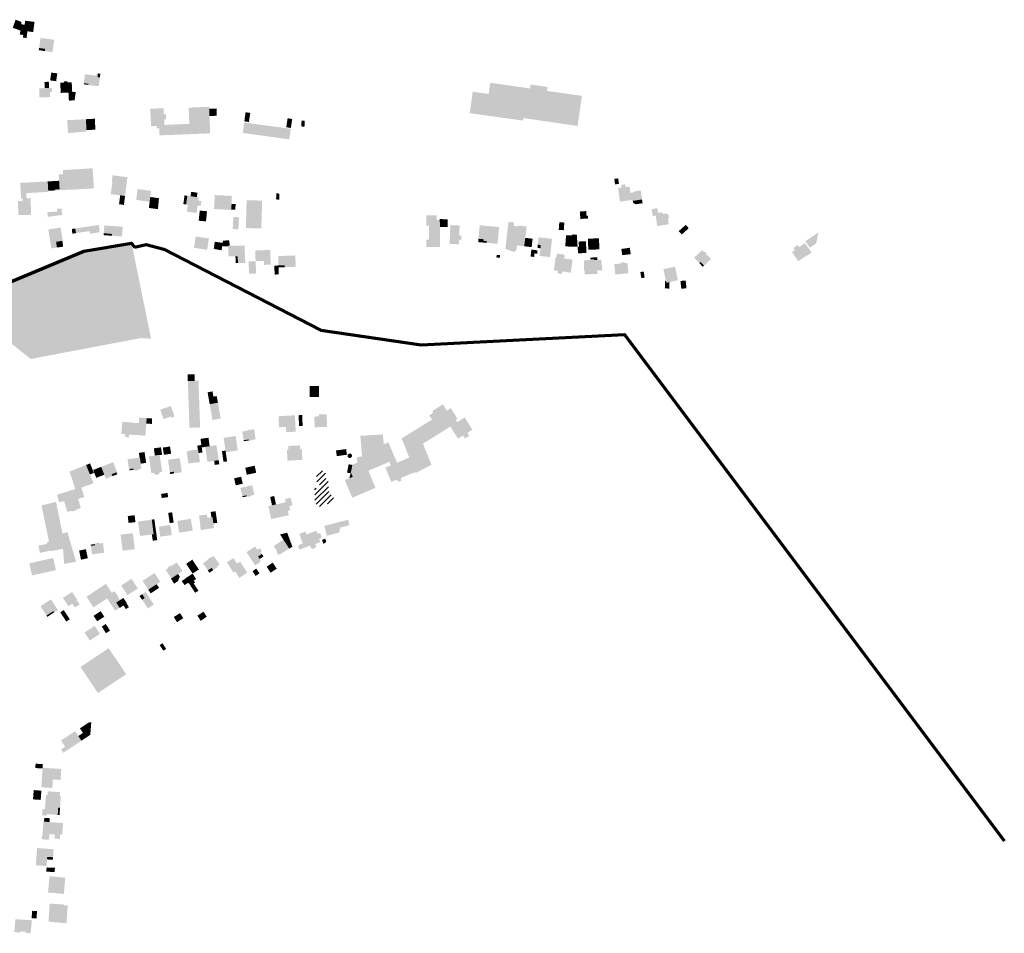
# Model space of a CAD drawing. Units: metres. Extents: x -239 to 15083, y -282 to 4530.
# Drawn here: x 4563 to 5372, y 220 to 971 of the extents above; entities that cross this region are included whole.
import ezdxf

# ---------------------------------------------------------------- set-up
doc = ezdxf.new("R2010")
doc.units = ezdxf.units.M
doc.layers.add('LP_Gebaeude_F', color=254, linetype='Continuous')
doc.layers.add('LP_Verkehr_Gewaesser', color=151, linetype='Continuous')

msp = doc.modelspace()

# ---------------------------------------------------------------- hatches: boundary and pattern name
at = {"layer": 'LP_Gebaeude_F', "true_color": 0xff5400}
for points in [[(4556.95, 964.15), (4563.22, 961.86), (4563.51, 963.96), (4564.17, 968.86), (4559.33, 970.78), (4559.21, 970.47), (4558.68, 968.92)], [(4562.78, 958.6), (4565.62, 958.22), (4566.08, 961.63), (4566.35, 963.58), (4563.51, 963.96), (4563.22, 961.86)], [(4563.51, 963.96), (4566.35, 963.58), (4566.76, 966.66), (4563.92, 967.04)], [(4566.08, 961.63), (4569.03, 961.24), (4573.77, 960.6), (4574.88, 968.92), (4567.2, 969.95), (4566.35, 963.58)], [(4565.34, 956.1), (4568.29, 955.7), (4569.03, 961.24), (4566.08, 961.63), (4565.62, 958.22)], [(4578.67, 947.5), (4583.58, 946.81), (4583.33, 945), (4589.65, 944.11), (4591.07, 954.22), (4579.84, 955.8)], [(4578.35, 945.7), (4583.33, 945), (4583.58, 946.81), (4578.67, 947.5)], [(5051.63, 839.9), (5052.14, 835.4), (5055.36, 835.72), (5054.83, 840.3)], [(5054.64, 832.31), (5056.23, 821.18), (5065.71, 822.54), (5065.83, 821.68), (5066.88, 821.84), (5074.41, 822.93), (5073.33, 830.32), (5067.78, 829.45), (5067.88, 828.85), (5064.9, 828.41), (5064.14, 833.6), (5060.81, 833.16), (5060.51, 835.43), (5057.3, 835.01), (5057.6, 832.7)], [(4773.48, 822.99), (4776.06, 822.86), (4776.3, 827.81), (4773.73, 827.94)], [(4748.65, 799.47), (4761.36, 799.11), (4761.98, 822.01), (4749.27, 822.36)], [(5066.88, 821.84), (5067.12, 820.19), (5069.04, 819.01), (5074.86, 819.85), (5074.41, 822.93)], [(4896.91, 801.48), (4899.15, 801.47), (4899.16, 804.25), (4907.93, 804.23), (4908.05, 805.99), (4905.62, 806.03), (4905.63, 810), (4896.93, 810.01)], [(5023.29, 813.05), (5023.68, 806.93), (5029.93, 807.33), (5029.78, 809.58), (5028.75, 809.52), (5028.52, 813.38)], [(5082.35, 814.98), (5083.15, 809.34), (5085.58, 809.63), (5086.92, 801.12), (5096.28, 802.6), (5095.74, 807.3), (5096.52, 807.82), (5096.06, 810.75), (5095.06, 811.13), (5094.79, 811.48), (5091.35, 811.01), (5091.08, 812.44), (5087.63, 812.04), (5086.97, 815.79)], [(4896.91, 783.98), (4908.18, 783.98), (4908.18, 800.24), (4908.19, 804.22), (4907.93, 804.23), (4899.16, 804.25), (4899.15, 801.47), (4899.13, 790.02), (4896.92, 790.02)], [(4907.93, 804.23), (4908.19, 804.22), (4908.18, 800.24), (4911.17, 800.24), (4911.19, 806.76), (4908.1, 806.77), (4908.05, 805.99)], [(4911.17, 800.24), (4914.65, 800.22), (4914.68, 806.74), (4911.19, 806.76)], [(4916.1, 786.45), (4923.83, 786.1), (4924, 789.8), (4925.84, 789.71), (4926, 793.15), (4924.03, 793.24), (4924.41, 801.53), (4916.82, 801.88)], [(4940.69, 799.09), (4952.75, 797.97), (4952.52, 795.57), (4956.4, 795.2), (4956.88, 800.25), (4940.94, 801.77)], [(4961.99, 782.33), (4969.07, 779.8), (4971.07, 781.19), (4971.55, 785.19), (4977.53, 784.48), (4978.36, 791.41), (4979.47, 800.75), (4972.63, 801.57), (4972.53, 800.71), (4968.86, 801.15), (4969.2, 804), (4964.63, 804.55)], [(5005.91, 797.96), (5010.06, 797.66), (5010.51, 803.96), (5006.36, 804.25)], [(5104.57, 796.93), (5107.06, 794.17), (5112.81, 799.37), (5110.33, 802.1)], [(4939.91, 790.62), (4944.25, 790.23), (4944.12, 788.88), (4946.8, 788.63), (4946.68, 787.28), (4955.57, 786.45), (4956.4, 795.2), (4952.52, 795.57), (4952.75, 797.97), (4940.69, 799.09)], [(5011.92, 790.85), (5017.11, 790.68), (5017.2, 793.38), (5012, 793.55)], [(5017.11, 790.68), (5018.07, 790.65), (5017.87, 784.25), (5021.42, 784.13), (5020.76, 794.11), (5017.22, 794.18), (5017.2, 793.38)], [(4939.67, 787.91), (4946.68, 787.28), (4946.8, 788.63), (4944.12, 788.88), (4944.25, 790.23), (4939.91, 790.62)], [(4977.53, 784.48), (4983.63, 783.75), (4984.42, 790.68), (4978.36, 791.41)], [(4988.4, 783.1), (4990.84, 782.83), (4991.13, 785.5), (4988.68, 785.76)], [(4988.68, 785.76), (4991.13, 785.5), (4990.84, 782.83), (4990.16, 776.52), (4998.75, 775.59), (5000.38, 790.63), (4989.34, 791.83)], [(5011.33, 784.37), (5017.86, 784.15), (5017.87, 784.25), (5018.07, 790.65), (5017.11, 790.68), (5011.92, 790.85), (5011.62, 790.86)], [(5022.26, 788.34), (5022.51, 784.05), (5028.45, 784.34), (5028.24, 788.63)], [(5029.85, 790.64), (5030.22, 781.56), (5039.35, 781.94), (5038.98, 791.1)], [(4734.01, 784.51), (4734.42, 776.15), (4740.08, 776.12), (4741.88, 776.11), (4742.2, 770.65), (4748.16, 770.7), (4747.52, 784.94), (4735.41, 784.93), (4734.15, 784.93)], [(4756.27, 780.97), (4756.65, 772.18), (4763.54, 772.44), (4763.67, 769.17), (4769.08, 769.39), (4768.57, 781.49)], [(4954.63, 775.28), (4957.51, 775.01), (4957.72, 777.19), (4954.81, 777.29)], [(4982.74, 776.05), (4985.71, 775.71), (4985.89, 778.59), (4988.28, 778.29), (4988.46, 781.14), (4983.4, 781.73)], [(5001.89, 764.73), (5005.2, 764.3), (5004.93, 762.23), (5008.59, 761.73), (5008.86, 763.77), (5015.87, 762.79), (5017.26, 773.46), (5010.47, 774.44), (5010.92, 777.55), (5004.47, 778.47), (5004.02, 775.37), (5003.28, 775.48)], [(5021.47, 784), (5021.73, 778.65), (5028.71, 778.99), (5028.45, 784.34), (5022.51, 784.05)], [(5057.37, 782.27), (5058.1, 777.13), (5065.14, 777.97), (5064.35, 783.26)], [(5117.29, 775.1), (5121.45, 770.62), (5122.5, 771.6), (5125.35, 768.55), (5131.18, 774.03), (5128.47, 776.93), (5127.94, 776.63), (5127.37, 777.63), (5127.4, 778.62), (5126.41, 779.68), (5125.38, 779.77), (5124.09, 780.86), (5124.45, 781.27), (5124.19, 781.52)], [(4740.08, 776.12), (4740.29, 770.63), (4742.2, 770.65), (4741.88, 776.11)], [(4750.87, 771.97), (4751.32, 761.88), (4757.08, 762.13), (4756.65, 772.18)], [(4775.18, 776.4), (4775.46, 768.69), (4780.4, 768.87), (4780.58, 767.27), (4789.64, 767.61), (4789.28, 776.93)], [(5026.56, 772.97), (5026.82, 764.32), (5027.2, 764.33), (5027.28, 761.4), (5037.79, 761.68), (5037.7, 764.7), (5041.71, 764.81), (5040.86, 773.39), (5037.77, 773.28), (5035.02, 773.21), (5035.01, 773.74), (5032.01, 773.66), (5032.02, 773.14)], [(5031.97, 775.2), (5032.01, 773.66), (5035.01, 773.74), (5035.02, 773.21), (5037.77, 773.28), (5037.72, 775.34)], [(5051.55, 769.76), (5052.44, 761.24), (5063.21, 762.36), (5062.32, 770.85), (5059.83, 770.59), (5059.76, 771.32), (5056.82, 771.01), (5056.89, 770.32)], [(5121.45, 770.62), (5124.29, 767.56), (5125.35, 768.55), (5122.5, 771.6)], [(4772, 768.55), (4772.32, 761.2), (4775.72, 761.35), (4775.53, 767), (4775.46, 768.69)], [(4775.46, 768.69), (4775.53, 767), (4780.58, 767.27), (4780.4, 768.87)], [(5072.99, 763.27), (5073.77, 758.26), (5076.54, 758.69), (5075.77, 763.7)], [(5091.98, 765.66), (5094.04, 756.15), (5094.41, 754.47), (5096.96, 755.03), (5103.9, 756.54), (5101.47, 767.72)], [(5093.12, 749.99), (5096.76, 749.57), (5096.96, 755.03), (5094.41, 754.47), (5094.04, 756.15), (5093.38, 755.86)], [(5105.98, 755.91), (5106.65, 749.53), (5110.94, 749.98), (5110.27, 756.36)], [(4651.52, 562.67), (4652.2, 556.99), (4654.86, 557.3), (4654.17, 563)], [(4654.17, 563), (4654.86, 557.3), (4657.85, 557.66), (4657.16, 563.36)], [(4659.97, 558.12), (4661.58, 546.28), (4671.36, 547.47), (4672.76, 547.8), (4672.3, 551.49), (4671.29, 559.66)], [(4671.29, 559.66), (4672.3, 551.49), (4674.55, 551.7), (4673.37, 560.09)], [(4684.77, 565.25), (4686.03, 556.83), (4689.27, 557.31), (4688.01, 565.73)], [(4692.29, 558.58), (4693.74, 548.98), (4704.91, 550.69), (4703.37, 560.35)], [(4710.2, 563.12), (4711.56, 551.21), (4722.46, 552.79), (4721.92, 556.65), (4721.21, 561.74), (4720.29, 561.61), (4716.95, 561.22), (4716.64, 563.86)], [(4719.7, 566.06), (4720.29, 561.61), (4721.21, 561.74), (4721.92, 556.65), (4725.16, 557.12), (4723.74, 566.59)], [(4813.15, 554.61), (4815.22, 546.48), (4824.83, 548.92), (4824.86, 549.23), (4825.89, 549.62), (4825.33, 552.12), (4826.52, 552.42), (4826.34, 553.22), (4833.93, 555.11), (4832.73, 559.58)], [(4671.36, 547.47), (4672.08, 542.35), (4675.79, 542.87), (4674.55, 551.7), (4672.3, 551.49), (4672.76, 547.8)], [(4677.13, 553.9), (4678.22, 545.72), (4687.78, 546.99), (4686.46, 555.37)], [(4645.62, 547.32), (4647.36, 534.19), (4657.35, 535.41), (4655.67, 548.55)], [(4771.48, 537.93), (4774, 534.13), (4773.96, 533.94), (4774.06, 533.92), (4773.85, 532.9), (4774.95, 531.21), (4775.91, 530.98), (4775.88, 530.83), (4776.1, 530.79), (4776.06, 530.72), (4784.18, 535.9), (4784.32, 535.78), (4779.65, 543), (4779.5, 543.24)], [(4776.81, 547.51), (4779.5, 543.24), (4779.65, 543), (4783.83, 545.7), (4782.64, 548.94)], [(4779.65, 543), (4784.32, 535.78), (4786.88, 537.44), (4783.83, 545.7)], [(4791.58, 537.71), (4792.29, 535.76), (4793.36, 535.27), (4796.69, 536.57), (4796.72, 536.5), (4801.44, 538.34), (4801.56, 538.01), (4802.22, 536.22), (4803.49, 535.66), (4805.8, 536.56), (4806.39, 537.85), (4805.74, 539.64), (4809.88, 541.27), (4808.9, 543.95), (4811.04, 544.83), (4809.66, 548.81), (4807.58, 548.01), (4806.46, 550.51), (4798.44, 547.48), (4797.57, 549.88), (4792.55, 547.98), (4795.42, 540.08), (4792.08, 538.8)], [(4811.26, 543.03), (4812.48, 539.71), (4814.83, 541.46), (4813.84, 544.09)], [(4611.54, 534.3), (4613.05, 526.75), (4618.71, 527.96), (4617.1, 535.41)], [(4621.09, 539.15), (4621.21, 538.18), (4622.16, 531.13), (4632.16, 532.48), (4631.13, 540.52), (4628.15, 540.14), (4627.65, 540.77), (4625.08, 540.38), (4624.77, 539.63), (4624.53, 539.6)], [(4621.09, 539.15), (4621.21, 538.18), (4624.66, 538.64), (4624.53, 539.6)], [(4749.15, 532.92), (4756.28, 522.04), (4760.59, 524.87), (4760.29, 527.49), (4760.08, 527.34), (4758.66, 529.42), (4761.79, 531.46), (4760.78, 533), (4761.75, 533.81), (4760.26, 536.31), (4758.07, 534.88), (4756.29, 537.6)], [(4699.55, 523.39), (4702.59, 518.76), (4707.73, 522.15), (4704.64, 526.84)], [(4713.36, 523.85), (4717.39, 517.93), (4720.51, 520.05), (4721.78, 518.18), (4725.11, 520.44), (4724.7, 521.04), (4727.12, 522.7), (4722.23, 529.84), (4720.57, 528.71), (4720.29, 529.13), (4716.99, 526.91), (4717.27, 526.51)], [(4733.01, 524.57), (4738.48, 516.08), (4739.91, 517.01), (4743.32, 511.74), (4749.74, 516.16), (4743.94, 525.22), (4741.36, 523.56), (4738.46, 528.08)], [(4758.66, 529.42), (4760.08, 527.34), (4760.29, 527.49), (4763.11, 529.44), (4761.79, 531.46)], [(4682.66, 518.47), (4687.31, 511.37), (4692.92, 515.05), (4696.55, 517.45), (4691.86, 524.53), (4687.34, 521.53), (4686.99, 522.06), (4684.62, 520.5), (4684.96, 519.98)], [(4702.59, 518.76), (4704.84, 515.33), (4709.99, 518.71), (4707.73, 522.15)], [(4717.39, 517.93), (4718.66, 516.06), (4721.78, 518.18), (4720.51, 520.05)], [(4754.09, 517.29), (4756.69, 513.36), (4759.82, 515.62), (4757.15, 519.46)], [(4765.72, 521.05), (4768.94, 516.08), (4774, 519.35), (4770.78, 524.33)], [(4646.12, 505.52), (4651.32, 497.56), (4659.83, 503.11), (4654.63, 511.08)], [(4663.66, 509.28), (4668.4, 502.09), (4675.29, 506.63), (4678.27, 508.59), (4673.53, 515.78)], [(4686.97, 511.15), (4689.65, 507.08), (4692.75, 509.11), (4694.34, 512.88), (4692.92, 515.05), (4687.31, 511.37)], [(4695.93, 509.28), (4698.16, 505.84), (4701.26, 507.85), (4699.02, 511.29)], [(4698.92, 511.45), (4699.02, 511.29), (4701.26, 507.85), (4701.8, 507.02), (4701.99, 507.14), (4705.81, 509.63), (4707.74, 510.89), (4704.84, 515.33)], [(4625.61, 501.66), (4631.4, 492.87), (4634.54, 494.93), (4639.36, 498.12), (4638.48, 499.46), (4633.58, 506.9)], [(4668.4, 502.09), (4670.38, 499.08), (4677.28, 503.62), (4675.29, 506.63)], [(4701.99, 507.14), (4706.95, 499.53), (4709.63, 501.28), (4705.7, 507.32), (4706.84, 508.06), (4705.81, 509.63)], [(4579.78, 488.49), (4584.7, 480.82), (4590.38, 484.46), (4591.11, 483.53), (4594.09, 485.3), (4588.34, 494.14)], [(4598.16, 495.33), (4602.79, 488.59), (4606, 490.56), (4608.08, 487.5), (4612.02, 489.92), (4609.62, 493.49), (4610, 493.74), (4605.66, 500.3)], [(4617.56, 496.35), (4623.34, 487.56), (4631.4, 492.87), (4625.61, 501.66)], [(4634.54, 494.93), (4641.18, 484.86), (4644.8, 487.25), (4642.02, 491.46), (4645.14, 493.52), (4643.77, 495.59), (4644.07, 495.78), (4640.68, 500.92), (4638.48, 499.46), (4639.36, 498.12)], [(4642.02, 491.46), (4644.8, 487.25), (4644.9, 487.09), (4648.06, 489.1), (4650.57, 490.71), (4650.87, 490.91), (4647.91, 495.36), (4645.14, 493.52)], [(4661.18, 496.91), (4663.27, 493.84), (4663.35, 493.92), (4665.41, 495.29), (4663.36, 498.36)], [(4663.35, 493.92), (4668.15, 486.64), (4672.99, 489.83), (4666.14, 500.22), (4663.36, 498.36), (4665.41, 495.29)], [(4648.06, 489.1), (4649.95, 486.15), (4652.46, 487.76), (4650.57, 490.71)], [(4584.7, 480.82), (4585.41, 479.79), (4591.11, 483.53), (4590.38, 484.46)], [(4596.03, 483.41), (4601, 475.9), (4603.88, 477.8), (4598.88, 485.37)], [(4623.41, 480.57), (4626.42, 476.13), (4632.26, 479.91), (4629.22, 484.46)], [(4689.37, 479.62), (4690.68, 477.56), (4692.37, 478.64), (4691.06, 480.69)], [(4690.68, 477.56), (4692.05, 475.4), (4697.17, 478.67), (4694.48, 482.87), (4691.06, 480.69), (4692.37, 478.64)], [(4708.74, 480.72), (4711.52, 476.49), (4716.54, 479.9), (4715.39, 481.6), (4713.08, 479.99), (4711.43, 482.49)], [(4711.43, 482.49), (4713.08, 479.99), (4715.39, 481.6), (4713.77, 484.04)], [(4616, 466.84), (4620.37, 460.29), (4628.61, 465.78), (4624.24, 472.33)], [(4630.19, 471.84), (4631.23, 470.16), (4634.53, 472.27), (4633.48, 473.88)], [(4631.23, 470.16), (4633.62, 466.3), (4636.98, 468.47), (4634.53, 472.27)], [(4612.66, 438.52), (4627.01, 417.09), (4650.01, 432.43), (4650.12, 432.7), (4635.84, 454.04)], [(4677.78, 456.52), (4680.77, 451.98), (4683.14, 453.55), (4680.13, 458.08)], [(4612.18, 388.1), (4614.69, 384.34), (4615.52, 383.1), (4618.43, 385.01), (4615.09, 390.02)], [(4615.09, 390.02), (4618.43, 385.01), (4620.89, 384.98), (4621.52, 392.97), (4619.96, 393.18)], [(4596.69, 378.06), (4600.09, 372.97), (4596.74, 370.74), (4598.57, 368), (4613.47, 377.94), (4610.88, 381.79), (4608.24, 385.76)], [(4610.88, 381.79), (4613.47, 377.94), (4620.56, 382.67), (4620.72, 382.77), (4620.89, 384.98), (4618.43, 385.01), (4615.52, 383.1), (4614.69, 384.34)], [(4575.51, 355.46), (4581.49, 355.08), (4581.53, 355.7), (4581.71, 358.67), (4575.74, 359.05)], [(4580.49, 339.59), (4589.52, 339), (4589.97, 346.08), (4596.28, 345.68), (4596.86, 354.7), (4581.53, 355.7), (4581.49, 355.08)], [(4573.62, 329.69), (4579.94, 329.23), (4580.51, 336.86), (4574.2, 337.31)], [(4581.12, 316.57), (4584.85, 316.31), (4584.93, 317.52), (4593.94, 316.89), (4594.35, 322.97), (4595.84, 322.86), (4596.48, 332.39), (4595.59, 332.46), (4585.62, 333.17), (4584.24, 333.27), (4583.45, 321.62), (4581.47, 321.76)], [(4585.62, 333.17), (4595.59, 332.46), (4595.8, 335.62), (4585.84, 336.35)], [(4593.94, 316.89), (4595.43, 316.79), (4595.84, 322.86), (4594.35, 322.97)], [(4580.82, 297.52), (4581.87, 296.75), (4586.67, 296.49), (4587.11, 301.11), (4591.41, 300.92), (4591.51, 297.37), (4595.7, 297.2), (4595.85, 300.79), (4597.55, 300.75), (4598.33, 310.16), (4587.16, 311.03), (4582.72, 311.41), (4582.19, 311.44), (4581.35, 299.58), (4580.92, 299.3)], [(4582.72, 311.41), (4587.16, 311.03), (4587.37, 314.2), (4582.88, 314.54)], [(4575.97, 275.5), (4584.77, 274.85), (4585.16, 280.31), (4585.31, 282.45), (4590.12, 282.09), (4590.57, 288.66), (4576.95, 289.68)], [(4585.16, 280.31), (4590.11, 280.02), (4590.12, 282.09), (4585.31, 282.45)], [(4584.45, 270.35), (4591.36, 269.83), (4591.67, 273.43), (4584.97, 273.7)], [(4586.01, 253.12), (4598.98, 251.98), (4600.12, 265.34), (4587.16, 266.49)], [(4586.38, 229.15), (4601.13, 227.82), (4602.15, 242.45), (4599.11, 242.67), (4599.15, 243.21), (4587.29, 244.01)], [(4572.5, 232.06), (4576.49, 231.76), (4576.93, 237.76), (4572.93, 238.06)], [(4558.26, 220.62), (4563.45, 220.2), (4563.54, 221.18), (4567.57, 220.86), (4567.48, 219.92), (4571.66, 219.57), (4572.71, 230.28), (4559.18, 231.19)]]:
    msp.add_hatch(color=20, dxfattribs=at).paths.add_polyline_path(points)
at = {"layer": 'LP_Gebaeude_F', "true_color": 0xffbd00}
for points in [[(4587.73, 920.88), (4592.68, 920.15), (4593.58, 926.61), (4588.63, 927.3)], [(4615.21, 917.69), (4615.59, 917.63), (4618.98, 917.17), (4624.54, 916.41), (4624.56, 916.53), (4625.69, 924.74), (4616.36, 926.03)], [(4624.56, 916.53), (4627.6, 916.11), (4628.59, 923.29), (4626.64, 923.56), (4627.06, 926.62), (4625.97, 926.77), (4625.69, 924.74)], [(4626.64, 923.56), (4628.59, 923.29), (4629.01, 926.35), (4627.06, 926.62)], [(4583.03, 919.59), (4583.24, 914.55), (4586.8, 914.7), (4586.6, 919.74)], [(4596, 918.93), (4596.43, 910.59), (4602.77, 910.92), (4605.88, 911.08), (4605.87, 911.29), (4605.51, 917.94), (4602.4, 917.77), (4602.32, 919.25), (4602.14, 919.24), (4601.62, 920.12), (4599.36, 920), (4598.92, 919.07)], [(4602.32, 919.25), (4602.4, 917.77), (4605.51, 917.94), (4605.43, 919.41)], [(4615.59, 917.63), (4618.98, 917.17), (4619.1, 918.04), (4615.69, 918.5)], [(4948.28, 909.69), (4978.98, 905.42), (4980.4, 914.52), (4949.59, 918.92)], [(4982.27, 914.25), (4996.26, 912.26), (4996.72, 915.47), (4982.72, 917.47)], [(4578.67, 914.36), (4578.98, 906.79), (4587.68, 907.15), (4587.52, 911.16), (4589.14, 911.23), (4588.99, 914.79), (4586.8, 914.7), (4583.24, 914.55)], [(4602.77, 910.92), (4603.11, 904.29), (4607.81, 904.4), (4608.5, 909.26), (4606.8, 909.42), (4606.82, 911.35), (4605.87, 911.29), (4605.88, 911.08)], [(4606.8, 909.42), (4608.5, 909.26), (4608.81, 911.45), (4606.82, 911.35)], [(4932.71, 893.89), (4976.54, 887.81), (4976.83, 889.89), (4978.98, 905.42), (4948.28, 909.69), (4935.17, 911.52)], [(4976.83, 889.89), (5011.5, 884.85), (5011.49, 884.81), (5021.42, 883.37), (5024.95, 908.16), (4996.26, 912.26), (4982.27, 914.25), (4980.4, 914.52), (4978.98, 905.42)], [(4601.65, 888.12), (4602.55, 877.58), (4617.66, 878.85), (4617.6, 879.96), (4617.12, 888.95)], [(4617.12, 888.95), (4617.6, 879.96), (4624.94, 880.37), (4624.46, 889.35)], [(5208.75, 788.69), (5212.39, 783.26), (5217.61, 786.81), (5219.4, 795.83)], [(5197.75, 779.74), (5202.86, 772.15), (5210.17, 777.11), (5210.32, 776.89), (5213.76, 779.23), (5211.44, 782.65), (5211.37, 782.6), (5208.39, 786.97), (5208.13, 786.78), (5208.09, 786.83), (5203.7, 783.82), (5202.51, 785.54), (5198.88, 783.02), (5200.05, 781.31)]]:
    msp.add_hatch(color=40, dxfattribs=at).paths.add_polyline_path(points)
at = {"layer": 'LP_Gebaeude_F', "true_color": 0x9e0059, "transparency": 33554610}
for points in [[(4705.67, 898.6), (4706.26, 885.37), (4706.64, 876.81), (4719.27, 877.32), (4718.69, 891.47), (4718.45, 897.52), (4718.38, 899.17)], [(4669.93, 897.49), (4670.71, 883.11), (4675.26, 883.35), (4675.37, 881.44), (4677.34, 881.55), (4677.23, 883.43), (4681.75, 883.67), (4681.72, 884.25), (4681.47, 888.88), (4683.04, 888.96), (4682.81, 893.12), (4681.22, 893.03), (4680.94, 898.09)], [(4701.64, 898.43), (4702.16, 885.18), (4706.26, 885.37), (4705.67, 898.6)], [(4718.45, 897.52), (4718.69, 891.47), (4724.73, 891.83), (4724.5, 897.76)], [(4747.41, 887.2), (4751.17, 886.66), (4752.25, 894.14), (4748.4, 894.69)], [(4677.23, 883.43), (4677.34, 881.55), (4677.66, 875.64), (4706.64, 876.81), (4706.26, 885.37), (4702.16, 885.18), (4681.72, 884.25), (4681.75, 883.67)], [(4746.09, 877.63), (4784.36, 872.38), (4785.55, 881.03), (4747.26, 886.22)], [(4781.89, 882.34), (4785.66, 881.78), (4786.75, 889.16), (4782.94, 889.71)], [(4794.19, 883), (4796.83, 882.84), (4797.12, 887.78), (4794.47, 887.93)], [(4591.94, 831.25), (4591.99, 830.41), (4602.59, 830.96), (4601.62, 847.31), (4598.17, 847.09), (4598.44, 843.86), (4594.8, 843.59), (4595.09, 838.33), (4595.47, 831.44)], [(4601.62, 847.31), (4602.6, 830.86), (4623.63, 832.12), (4622.62, 848.6)], [(4637.57, 827.34), (4645.3, 826.35), (4649.31, 825.84), (4651.28, 841.31), (4639.08, 842.87), (4638.45, 837.93), (4638.92, 837.87)], [(4563.12, 836.57), (4563.84, 823.61), (4565.12, 823.65), (4565.12, 823.85), (4568.32, 823.95), (4568.09, 828.18), (4586.18, 829.18), (4586.13, 830.09), (4585.7, 837.82)], [(4585.7, 837.82), (4586.13, 830.09), (4591.99, 830.41), (4591.94, 831.25), (4595.47, 831.44), (4595.09, 838.33)], [(4644.36, 819.02), (4648.37, 818.5), (4649.31, 825.84), (4645.3, 826.35)], [(4658.48, 822.56), (4669.54, 821.13), (4670.03, 824.96), (4670.69, 830.06), (4659.63, 831.48)], [(4697.26, 819.15), (4699.52, 818.85), (4700.48, 825.99), (4698.2, 826.3)], [(4699.52, 818.85), (4700.93, 818.66), (4700.17, 812.94), (4708.1, 811.88), (4708.92, 818.02), (4711.51, 817.67), (4712.04, 821.66), (4709.5, 822), (4709.87, 824.72), (4708.37, 824.92), (4703.13, 825.63), (4700.48, 825.99)], [(4703.13, 825.63), (4708.37, 824.92), (4708.86, 828.53), (4703.63, 829.24)], [(4722.49, 815.14), (4736.72, 814.33), (4736.72, 814.6), (4736.87, 819.27), (4737.15, 825.86), (4723.09, 826.55)], [(4561.21, 821.72), (4561.6, 810.05), (4572.04, 810.36), (4571.64, 824.05), (4568.32, 823.95), (4565.12, 823.85), (4565.12, 823.65), (4565.18, 821.85)], [(4668.87, 815.99), (4672.42, 815.53), (4673.58, 824.5), (4670.03, 824.96), (4669.54, 821.13)], [(4672.42, 815.53), (4676.39, 815.02), (4677.16, 824.03), (4673.58, 824.5)], [(4736.72, 814.6), (4740.03, 814.49), (4740.19, 819.16), (4736.87, 819.27)], [(4585.42, 812.55), (4585.8, 808.58), (4588.06, 809), (4597.68, 810.21), (4597.31, 812.75), (4597.18, 815.53), (4593.42, 815.35), (4593.57, 813.03)], [(4709.85, 805.5), (4715.85, 804.88), (4716.72, 813.24), (4710.72, 813.85)], [(4608.32, 799.08), (4609.02, 795.32), (4620.08, 796.91), (4620.59, 794.78), (4628.33, 796.02), (4627.88, 802.02)], [(4631.7, 793.63), (4638.42, 793.11), (4646.8, 792.46), (4647.41, 800.47), (4632.33, 801.65), (4631.82, 795.22)], [(4737.83, 798.69), (4742.49, 798.44), (4742.96, 808.28), (4738.36, 808.67)], [(4586.19, 798.21), (4588.71, 782.71), (4593.26, 783.45), (4592.63, 788.12), (4597.74, 789.02), (4598.09, 789.08), (4596.33, 799.86)], [(4605.53, 798.73), (4605.95, 794.81), (4609.02, 795.32), (4608.32, 799.08)], [(4631.7, 793.63), (4638.42, 793.11), (4638.54, 794.63), (4631.82, 795.22)], [(4592.63, 788.12), (4593.26, 783.45), (4598.41, 784.14), (4597.74, 789.02)], [(4706, 783.24), (4716.86, 781.6), (4718.27, 790.89), (4707.41, 792.54)], [(4722.29, 782.27), (4723.17, 782.12), (4725.59, 781.71), (4728.69, 781.17), (4729.15, 784.44), (4729.55, 787.27), (4725.4, 787.86), (4723.07, 788.19), (4723, 787.71)], [(4729.15, 784.44), (4734.01, 784.51), (4734.15, 784.93), (4735.41, 784.93), (4734.87, 789.34), (4729.81, 789.13), (4729.55, 787.27)], [(4700.75, 679.06), (4700.93, 673.64), (4706.67, 673.84), (4706.49, 679.26)], [(4700.93, 673.64), (4702.27, 635.18), (4711.02, 635.48), (4709.7, 673.94), (4706.67, 673.84)], [(4717.14, 664.42), (4717.97, 659.83), (4722.04, 660.57), (4721.99, 660.86), (4721.23, 665.16)], [(4801.2, 660.54), (4808.8, 660.62), (4808.71, 669.68), (4801.21, 669.6)], [(4717.97, 659.83), (4718.91, 654.63), (4725.63, 655.84), (4724.65, 661.34), (4721.99, 660.86), (4722.04, 660.57)], [(4718.91, 654.63), (4721.25, 641.61), (4727.97, 642.82), (4725.63, 655.84)], [(4678.26, 650.14), (4679.5, 646.51), (4679.26, 646.43), (4679.44, 645.92), (4679.68, 646), (4680.91, 642.38), (4687.1, 644.48), (4687.43, 643.53), (4689.97, 644.4), (4686.99, 653.12)], [(4888.86, 634.07), (4894.27, 622.11), (4916.78, 636.22), (4922.4, 639.87), (4921.23, 641.68), (4922.67, 642.61), (4917.23, 651.37), (4913.91, 649.31), (4913.71, 649.63), (4910.68, 654.54), (4901.85, 648.99), (4902.58, 647.42), (4899.42, 645.29), (4900.43, 643.57), (4900.69, 643.75), (4901.75, 641.99)], [(4646.26, 630.14), (4649.51, 629.87), (4649.32, 627.59), (4652.36, 627.38), (4652.54, 629.63), (4655.71, 629.37), (4655.72, 629.5), (4656.52, 639.32), (4656.53, 639.45), (4647.08, 640.22)], [(4655.72, 629.5), (4666.01, 628.72), (4666.76, 638.75), (4667.09, 643.19), (4660.95, 643.7), (4660.57, 639), (4656.52, 639.32)], [(4666.76, 638.75), (4671.43, 638.38), (4671.59, 642.82), (4667.09, 643.19)], [(4775.48, 644.75), (4775.98, 635.65), (4781.58, 635.93), (4781.81, 631.64), (4789.64, 632.05), (4788.92, 645.49)], [(4791.97, 645.57), (4792.41, 636.58), (4795.34, 636.73), (4794.96, 645.71)], [(4804.94, 644.46), (4805.21, 635.64), (4815.39, 635.95), (4815.06, 646.36), (4808.61, 646.15), (4808.66, 644.57)], [(4916.78, 636.22), (4923.09, 626.24), (4927.27, 628.78), (4928.85, 626.43), (4932.29, 628.58), (4930.86, 631.07), (4934.95, 633.68), (4928.54, 643.75), (4923.84, 640.8), (4922.4, 639.87)], [(4745.7, 632.2), (4746.79, 625), (4750.92, 625.62), (4751.05, 624.79), (4751.53, 624.56), (4753.56, 624.88), (4753.98, 625.37), (4756.7, 625.78), (4755.46, 634.06), (4749.77, 633.21), (4749.83, 632.81)], [(4876.78, 626.5), (4881.8, 613.85), (4883.03, 610.76), (4887.78, 598.82), (4888.15, 597.91), (4901.26, 604.82), (4894.27, 622.11), (4888.86, 634.07)], [(4711.32, 626.09), (4712.06, 621.04), (4712.35, 619.07), (4715.24, 619.49), (4715.23, 619.59), (4718.85, 620.11), (4717.87, 627.08)], [(4730.38, 626.98), (4731.9, 616.49), (4732.09, 615.18), (4742.01, 616.64), (4740.24, 628.46)], [(4746.79, 625), (4746.92, 624.16), (4751.05, 624.79), (4750.92, 625.62)], [(4842.73, 628.6), (4844.21, 611.77), (4845.36, 598.64), (4845.48, 598.26), (4849.43, 599.9), (4856.35, 602.77), (4856.31, 602.89), (4866.54, 607.19), (4871.72, 609.39), (4871.62, 609.61), (4865.81, 623.23), (4862.1, 621.65), (4861.32, 629.75)], [(4660.63, 614.59), (4661.23, 610.7), (4661.51, 610.74), (4662.21, 605.76), (4666.65, 606.38), (4665.34, 615.29)], [(4672.98, 618.35), (4673.82, 612.43), (4677.75, 612.99), (4677.79, 612.76), (4679.76, 613.02), (4678.85, 619.18)], [(4680.32, 618.93), (4680.79, 615.93), (4686.73, 616.88), (4686.28, 619.87)], [(4680.79, 615.93), (4681.25, 613.02), (4687.19, 613.92), (4686.73, 616.88)], [(4699.9, 615.72), (4701.41, 605.8), (4707.54, 606.73), (4707.59, 606.42), (4709.77, 606.74), (4709.73, 607.06), (4710.86, 607.22), (4709.79, 614.46), (4709.39, 617.15), (4709.18, 617.1), (4706.86, 616.77), (4706.81, 617.16), (4702.06, 616.45), (4702.12, 616.06)], [(4708.67, 620.55), (4709.18, 617.1), (4709.39, 617.15), (4709.79, 614.46), (4712.95, 614.92), (4712.35, 619.07), (4712.06, 621.04)], [(4715.23, 619.59), (4715.24, 619.49), (4717.07, 607.22), (4722.54, 608.04), (4726.31, 608.6), (4724.47, 620.95), (4718.85, 620.11)], [(4728.95, 616.05), (4730.26, 607.2), (4733.2, 607.59), (4732.09, 615.18), (4731.9, 616.49)], [(4782.4, 617.3), (4782.87, 608.23), (4795.07, 608.85), (4794.59, 617.93), (4793.27, 617.86), (4793.12, 620.74), (4783.55, 620.24), (4783.7, 617.36)], [(4822.77, 616.57), (4823.43, 611.9), (4827.03, 612.41), (4826.38, 617.07)], [(4826.38, 617.07), (4827.03, 612.41), (4831.73, 613.07), (4831.11, 617.73)], [(4651.38, 609.31), (4652.62, 600.2), (4653.11, 600.27), (4656.41, 600.75), (4657.41, 600.03), (4660.47, 600.47), (4661.16, 601.51), (4662.78, 601.74), (4662.21, 605.76), (4661.51, 610.74), (4661.23, 610.7)], [(4668.92, 611.73), (4670.9, 597.87), (4673.16, 598.03), (4674.41, 596.54), (4676.85, 596.84), (4677.83, 598.68), (4679.84, 599.16), (4677.79, 612.76), (4677.75, 612.99), (4673.82, 612.43)], [(4684.61, 608.9), (4686.13, 598.63), (4689.47, 599.13), (4689.68, 597.72), (4695.98, 598.66), (4694.24, 610.33)], [(4722.54, 608.04), (4723.04, 604.69), (4726.81, 605.25), (4726.31, 608.6)], [(4832.26, 612.83), (4832.33, 611.36), (4833.46, 610.4), (4834.91, 610.48), (4835.88, 611.55), (4835.82, 613.05), (4834.72, 614.07), (4833.26, 613.92)], [(4834.85, 597.78), (4835.26, 597.72), (4835.37, 597.78), (4836.49, 594.91), (4839.23, 596.06), (4845.36, 598.64), (4844.21, 611.77), (4839.78, 610.85), (4840.34, 606.61), (4835.94, 604.7), (4836.2, 604.65), (4835.81, 602.67)], [(4863.36, 602.45), (4868.21, 590.69), (4873.03, 592.7), (4873.87, 590.69), (4876.71, 591.88), (4875.87, 593.89), (4884.02, 597.3), (4879.25, 609.13), (4873.1, 606.54), (4871.72, 609.39), (4866.54, 607.19), (4867.77, 604.31)], [(4879.25, 609.13), (4884.02, 597.3), (4887.78, 598.82), (4883.03, 610.76)], [(4603.61, 599.14), (4606.15, 591.82), (4620.4, 596.96), (4619.24, 599.83), (4617.27, 604.67)], [(4617.27, 604.67), (4619.24, 599.83), (4622.07, 600.88), (4620.07, 605.81)], [(4619.24, 599.83), (4620.4, 596.96), (4620.46, 596.82), (4623.7, 598.12), (4622.55, 600.98), (4620.53, 605.99), (4620.07, 605.81), (4622.07, 600.88)], [(4623.09, 600.56), (4625.61, 594.06), (4632.24, 596.63), (4629.72, 603.13)], [(4629.72, 603.13), (4632.24, 596.63), (4633.52, 593.33), (4638.93, 595.43), (4642.84, 596.95), (4643.36, 597.15), (4639.56, 606.93)], [(4652.96, 601.26), (4653.11, 600.27), (4656.41, 600.75), (4656.27, 601.74)], [(4686.13, 598.63), (4686.34, 597.23), (4689.68, 597.72), (4689.47, 599.13)], [(4748.18, 602.39), (4749.4, 596.61), (4757.13, 598.26), (4755.92, 604.05)], [(4831.81, 598.37), (4834.85, 597.78), (4835.81, 602.67), (4832.77, 603.26)], [(4832.77, 603.26), (4835.81, 602.67), (4836.2, 604.65), (4835.94, 604.7), (4833.16, 605.24)], [(4845.48, 598.26), (4851.28, 584.17), (4855.16, 585.83), (4849.43, 599.9)], [(4606.15, 591.82), (4608.34, 584.81), (4613.37, 586.38), (4613.46, 586.08), (4623.36, 589.55), (4620.46, 596.82), (4620.4, 596.96)], [(4638.29, 597.07), (4638.93, 595.43), (4642.84, 596.95), (4642.21, 598.59)], [(4738.97, 593.63), (4740.32, 587.91), (4746.09, 589.24), (4744.76, 595.01)], [(4829.98, 592.25), (4836.1, 577.7), (4839.62, 579.19), (4833.69, 593.76)], [(4833.69, 593.76), (4836.49, 594.91), (4835.37, 597.78), (4835.26, 597.72), (4834.85, 597.78)], [(4833.69, 593.76), (4839.62, 579.19), (4845.2, 581.57), (4839.23, 596.06), (4836.49, 594.91)], [(4839.23, 596.06), (4845.2, 581.57), (4851.28, 584.17), (4845.48, 598.26), (4845.36, 598.64)], [(4593.33, 580.13), (4595.16, 574.02), (4599.21, 574.91), (4601.78, 566.12), (4605.18, 566.93), (4605.62, 566.43), (4609.23, 567.39), (4609.17, 567.99), (4612.9, 569.29), (4610.8, 576.74), (4615.75, 578.35), (4613.46, 586.08), (4613.37, 586.38), (4608.34, 584.81)], [(4744.16, 585.78), (4745.74, 578.95), (4749.18, 579.74), (4749.57, 578.88), (4750.47, 578.51), (4752.45, 578.97), (4753.03, 579.58), (4755.73, 580.25), (4753.81, 588.01)], [(4678.96, 580.83), (4679.45, 577.48), (4684.76, 578.25), (4684.22, 581.67)], [(4745.74, 578.95), (4745.93, 578.11), (4749.57, 578.88), (4749.18, 579.74)], [(4767.17, 570.88), (4769.46, 560.2), (4783.91, 563.3), (4783.14, 566.9), (4785.18, 567.41), (4784.3, 570.68), (4787, 571.47), (4785.62, 577.66), (4780.87, 576.61), (4781.52, 574), (4773.44, 572.23), (4770.12, 571.51)], [(4768.64, 578.38), (4770.12, 571.51), (4773.44, 572.23), (4771.95, 579.11)], [(4580.58, 571.46), (4585.31, 548.66), (4597.29, 551.13), (4592.54, 574.21), (4592.23, 574.15), (4589.7, 573.63), (4586.54, 572.83), (4584.92, 572.36)], [(4578.03, 538.31), (4579.3, 532.36), (4588.37, 534.31), (4588.62, 533.8), (4598.29, 535.75), (4605.49, 537.19), (4601.9, 549.47), (4597.9, 548.28), (4597.29, 551.13), (4585.31, 548.66), (4586.77, 541.64), (4585.05, 541.28), (4585.29, 539.87)], [(4598.29, 535.75), (4599.23, 523.4), (4609.11, 525.01), (4605.49, 537.19)], [(4570.59, 523.77), (4572.82, 513.84), (4592.48, 518.2), (4590.16, 528.17)]]:
    msp.add_hatch(color=234, dxfattribs=at).paths.add_polyline_path(points)
at = {"layer": 'LP_Gebaeude_F', "true_color": 0x9e0059, "transparency": 33554585}
h = msp.add_hatch(dxfattribs=at)
h.set_pattern_fill('ANSI31', color=234, style=0)
h.paths.add_polyline_path([(4805.06, 585.67), (4805.48, 572.27), (4809.21, 572.39), (4809.27, 570.31), (4813.33, 570.44), (4813.26, 572.51), (4817.23, 572.65), (4817.23, 573.23), (4819.84, 573.3), (4820.84, 574.44), (4820.67, 579.19), (4819.58, 580.2), (4817.02, 580.12), (4816.84, 586.08), (4816.48, 586.04), (4816.3, 592.34), (4814.42, 592.28), (4814.26, 597.86), (4811.96, 599.85), (4808.94, 599.7), (4806.73, 597.64), (4806.98, 590.26), (4809.28, 588.35), (4811.64, 588.42), (4811.72, 586.3), (4811.22, 586.29), (4811.24, 585.87)])
at = {"layer": 'LP_Verkehr_Gewaesser', "lineweight": 13, "true_color": 0x939598, "transparency": 33554559}
msp.add_hatch(color=252, dxfattribs=at).paths.add_polyline_path([(4510.26, 744.49), (4517.12, 733.4), (4516.44, 732.89), (4519.47, 728.95), (4525.8, 728.24), (4566.58, 695.98), (4571.83, 691.83), (4662.55, 709.04), (4670.74, 708.42), (4654.63, 787), (4634.98, 783.69), (4615.32, 780.38), (4594.28, 771.57), (4561.4, 757.79), (4553.97, 754.65), (4518.5, 748.39)])

# ---------------------------------------------------------------- linework, layer by layer
at = {"layer": 'LP_Verkehr_Gewaesser', "color": 252, "lineweight": 70, "true_color": 0x939598, "transparency": 33554559}
for points in [[(4390.05, 689.88), (4418.4, 692), (4468.73, 706.05), (4503.5, 741.28), (4518.5, 748.39), (4553.85, 754.62), (4615.32, 780.38), (4654.63, 787), (4657.11, 783.87)], [(4657.11, 783.87), (4666.8, 785.81), (4681.2, 782.12), (4810.41, 715.54), (4892.71, 703.41), (5059.91, 711.81), (5372.26, 295.48)]]:
    msp.add_lwpolyline(points, dxfattribs=at)

doc.saveas('drawing.dxf')
